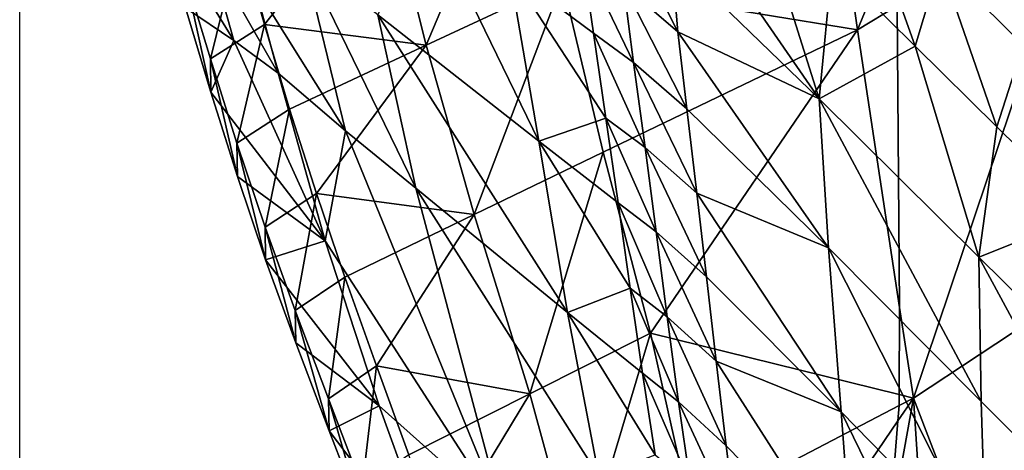
# Model space of a CAD drawing. Units: metres. Extents: x 41.08 to 43.08, y 71.76 to 74.14.
# Drawn here: x 41.08 to 41.25, y 72.57 to 72.64 of the extents above; entities that cross this region are included whole.
import ezdxf

# ---------------------------------------------------------------- set-up
doc = ezdxf.new("R2010")
doc.units = ezdxf.units.M
doc.linetypes.add('AUSGEZOGEN', pattern=[0])
doc.linetypes.add('VERDECKT2_S2', pattern=[0.27, 0.2, -0.07])
doc.layers.add('Felsflächen', color=7, linetype='AUSGEZOGEN', lineweight=25)
doc.layers.add('Standard', color=7, linetype='AUSGEZOGEN', lineweight=25)

msp = doc.modelspace()

# ---------------------------------------------------------------- linework, layer by layer
at = {"layer": 'Felsflächen', "color": 35, "linetype": 'AUSGEZOGEN', "lineweight": 25, "transparency": 33554687}
for points in [[(41.2261, 72.63927, 0.42337), (41.21754, 72.69929, 0.45187), (41.23279, 72.70811, 0.4), (41.23293, 72.65599, 0.4)], [(41.21754, 72.69929, 0.45187), (41.2261, 72.63927, 0.42337), (41.17514, 72.64763, 0.57774)], [(41.15162, 72.63662, 0.64894), (41.14417, 72.66612, 0.67328), (41.16883, 72.67734, 0.5986)], [(41.15162, 72.63662, 0.64894), (41.16883, 72.67734, 0.5986), (41.17514, 72.64763, 0.57774)], [(41.25469, 72.63669, 1.82318), (41.24684, 72.66869, 1.8109), (41.24036, 72.65083, 1.78331)], [(41.25469, 72.63669, 1.82318), (41.26146, 72.65446, 1.85142), (41.24684, 72.66869, 1.8109)], [(41.12366, 72.64018, 0.73444), (41.11944, 72.65487, 0.74829), (41.14417, 72.66612, 0.67328)], [(41.14417, 72.66612, 0.67328), (41.15162, 72.63662, 0.64894), (41.12366, 72.64018, 0.73444)], [(41.23605, 72.63649, 1.74981), (41.22581, 72.6652, 1.74323), (41.22172, 72.65067, 1.71054)], [(41.23605, 72.63649, 1.74981), (41.24036, 72.65083, 1.78331), (41.22581, 72.6652, 1.74323)], [(41.1939, 72.66441, 1.60161), (41.19394, 72.65205, 1.57387), (41.21949, 72.62735, 1.6515)], [(41.20782, 72.66429, 1.67085), (41.1939, 72.66441, 1.60161), (41.21949, 72.62735, 1.6515)], [(41.21949, 72.62735, 1.6515), (41.22172, 72.65067, 1.71054), (41.20782, 72.66429, 1.67085)], [(41.23574, 72.57572, 0.3939), (41.23337, 72.59134, 0.4), (41.23294, 72.64345, 0.4), (41.2652, 72.66314, 0.31191)], [(41.23574, 72.57572, 0.3939), (41.2652, 72.66314, 0.31191), (41.26981, 72.59817, 0.29922)], [(41.14326, 72.64188, 1.11626), (41.17104, 72.62007, 1.28954), (41.15134, 72.66059, 1.25127)], [(41.17104, 72.62007, 1.28954), (41.16601, 72.64953, 1.34191), (41.15134, 72.66059, 1.25127)], [(41.19506, 72.63895, 1.5469), (41.19394, 72.65205, 1.57387), (41.18432, 72.66022, 1.52985)], [(41.19506, 72.63895, 1.5469), (41.18432, 72.66022, 1.52985), (41.18565, 72.64703, 1.50372)], [(41.11837, 72.63745, 0.8756), (41.11412, 72.65261, 0.89305), (41.10554, 72.65831, 0.84804)], [(41.11837, 72.63745, 0.8756), (41.10554, 72.65831, 0.84804), (41.11003, 72.6431, 0.83164)], [(41.11433, 72.63426, 0.77435), (41.1099, 72.64889, 0.78916), (41.11944, 72.65487, 0.74829)], [(41.11433, 72.63426, 0.77435), (41.11944, 72.65487, 0.74829), (41.12366, 72.64018, 0.73444)], [(41.2261, 72.63927, 0.42337), (41.23293, 72.65599, 0.4), (41.23294, 72.64345, 0.4)], [(41.12603, 72.63178, 0.91945), (41.12201, 72.6469, 0.93797), (41.11412, 72.65261, 0.89305)], [(41.12603, 72.63178, 0.91945), (41.11412, 72.65261, 0.89305), (41.11837, 72.63745, 0.8756)], [(41.13764, 72.62185, 0.99581), (41.13035, 72.65191, 1.03655), (41.12201, 72.6469, 0.93797)], [(41.14981, 72.61198, 1.07184), (41.14326, 72.64188, 1.11626), (41.13035, 72.65191, 1.03655)], [(41.14981, 72.61198, 1.07184), (41.13035, 72.65191, 1.03655), (41.13764, 72.62185, 0.99581)], [(41.16601, 72.64953, 1.34191), (41.18049, 72.63872, 1.43239), (41.17853, 72.65211, 1.45748)], [(41.18743, 72.63366, 1.47774), (41.18565, 72.64703, 1.50372), (41.17853, 72.65211, 1.45748)], [(41.18743, 72.63366, 1.47774), (41.17853, 72.65211, 1.45748), (41.18049, 72.63872, 1.43239)], [(41.21949, 72.62735, 1.6515), (41.19394, 72.65205, 1.57387), (41.19506, 72.63895, 1.5469)], [(41.23605, 72.63649, 1.74981), (41.22172, 72.65067, 1.71054), (41.21949, 72.62735, 1.6515)], [(41.25016, 72.62254, 1.78887), (41.24036, 72.65083, 1.78331), (41.23605, 72.63649, 1.74981)], [(41.25016, 72.62254, 1.78887), (41.25469, 72.63669, 1.82318), (41.24036, 72.65083, 1.78331)], [(41.11442, 72.62851, 0.81585), (41.11003, 72.6431, 0.83164), (41.1099, 72.64889, 0.78916)], [(41.11442, 72.62851, 0.81585), (41.1099, 72.64889, 0.78916), (41.11433, 72.63426, 0.77435)], [(41.18264, 72.62402, 1.40427), (41.18049, 72.63872, 1.43239), (41.16601, 72.64953, 1.34191)], [(41.16601, 72.64953, 1.34191), (41.17104, 72.62007, 1.28954), (41.18264, 72.62402, 1.40427)], [(41.12201, 72.6469, 0.93797), (41.12603, 72.63178, 0.91945), (41.13764, 72.62185, 0.99581)], [(41.15989, 72.60741, 0.62391), (41.15162, 72.63662, 0.64894), (41.17514, 72.64763, 0.57774)], [(41.15989, 72.60741, 0.62391), (41.17514, 72.64763, 0.57774), (41.18214, 72.61817, 0.55627)], [(41.2261, 72.63927, 0.42337), (41.18214, 72.61817, 0.55627), (41.17514, 72.64763, 0.57774)], [(41.19661, 72.62567, 1.5201), (41.19506, 72.63895, 1.5469), (41.18565, 72.64703, 1.50372)], [(41.19661, 72.62567, 1.5201), (41.18565, 72.64703, 1.50372), (41.18743, 72.63366, 1.47774)], [(41.11837, 72.63745, 0.8756), (41.11003, 72.6431, 0.83164), (41.11442, 72.62851, 0.81585)], [(41.23337, 72.59134, 0.4), (41.2261, 72.63927, 0.42337), (41.23294, 72.64345, 0.4)], [(41.14326, 72.64188, 1.11626), (41.14981, 72.61198, 1.07184), (41.17603, 72.59051, 1.23713)], [(41.14326, 72.64188, 1.11626), (41.17603, 72.59051, 1.23713), (41.17104, 72.62007, 1.28954)], [(41.11891, 72.6197, 0.75944), (41.11433, 72.63426, 0.77435), (41.12366, 72.64018, 0.73444)], [(41.11891, 72.6197, 0.75944), (41.12366, 72.64018, 0.73444), (41.12802, 72.62557, 0.72047)], [(41.15162, 72.63662, 0.64894), (41.12802, 72.62557, 0.72047), (41.12366, 72.64018, 0.73444)], [(41.1894, 72.619, 1.44863), (41.18743, 72.63366, 1.47774), (41.18049, 72.63872, 1.43239)], [(41.1894, 72.619, 1.44863), (41.18049, 72.63872, 1.43239), (41.18264, 72.62402, 1.40427)], [(41.19031, 72.58696, 0.5332), (41.18214, 72.61817, 0.55627), (41.2261, 72.63927, 0.42337)], [(41.2261, 72.63927, 0.42337), (41.23337, 72.59134, 0.4), (41.23328, 72.57633, 0.4), (41.19031, 72.58696, 0.5332)], [(41.19506, 72.63895, 1.5469), (41.19661, 72.62567, 1.5201), (41.22106, 72.60165, 1.59481)], [(41.22106, 72.60165, 1.59481), (41.21949, 72.62735, 1.6515), (41.19506, 72.63895, 1.5469)], [(41.11837, 72.63745, 0.8756), (41.11442, 72.62851, 0.81585), (41.13413, 72.60287, 0.88365)], [(41.13413, 72.60287, 0.88365), (41.12603, 72.63178, 0.91945), (41.11837, 72.63745, 0.8756)], [(41.13264, 72.61105, 0.70628), (41.12802, 72.62557, 0.72047), (41.15162, 72.63662, 0.64894)], [(41.15162, 72.63662, 0.64894), (41.15989, 72.60741, 0.62391), (41.13264, 72.61105, 0.70628)], [(41.21949, 72.62735, 1.6515), (41.24707, 72.60004, 1.72687), (41.23605, 72.63649, 1.74981)], [(41.24707, 72.60004, 1.72687), (41.25016, 72.62254, 1.78887), (41.23605, 72.63649, 1.74981)], [(41.2655, 72.60742, 1.83165), (41.25469, 72.63669, 1.82318), (41.25016, 72.62254, 1.78887)], [(41.11899, 72.614, 0.79994), (41.11442, 72.62851, 0.81585), (41.11433, 72.63426, 0.77435)], [(41.11899, 72.614, 0.79994), (41.11433, 72.63426, 0.77435), (41.11891, 72.6197, 0.75944)], [(41.19834, 72.6111, 1.49005), (41.19661, 72.62567, 1.5201), (41.18743, 72.63366, 1.47774)], [(41.19834, 72.6111, 1.49005), (41.18743, 72.63366, 1.47774), (41.1894, 72.619, 1.44863)], [(41.13764, 72.62185, 0.99581), (41.12603, 72.63178, 0.91945), (41.13413, 72.60287, 0.88365)], [(41.11442, 72.62851, 0.81585), (41.11899, 72.614, 0.79994), (41.13413, 72.60287, 0.88365)], [(41.24745, 72.57512, 1.66736), (41.24707, 72.60004, 1.72687), (41.21949, 72.62735, 1.6515)], [(41.24745, 72.57512, 1.66736), (41.21949, 72.62735, 1.6515), (41.22106, 72.60165, 1.59481)], [(41.12377, 72.60524, 0.74428), (41.11891, 72.6197, 0.75944), (41.12802, 72.62557, 0.72047)], [(41.12377, 72.60524, 0.74428), (41.12802, 72.62557, 0.72047), (41.13264, 72.61105, 0.70628)], [(41.22106, 72.60165, 1.59481), (41.19661, 72.62567, 1.5201), (41.19834, 72.6111, 1.49005)], [(41.17104, 72.62007, 1.28954), (41.18474, 72.60941, 1.37602), (41.18264, 72.62402, 1.40427)], [(41.19131, 72.60442, 1.41938), (41.1894, 72.619, 1.44863), (41.18264, 72.62402, 1.40427)], [(41.19131, 72.60442, 1.41938), (41.18264, 72.62402, 1.40427), (41.18474, 72.60941, 1.37602)], [(41.2655, 72.60742, 1.83165), (41.25016, 72.62254, 1.78887), (41.24707, 72.60004, 1.72687)], [(41.13764, 72.62185, 0.99581), (41.13413, 72.60287, 0.88365), (41.16492, 72.55529, 0.9848)], [(41.16492, 72.55529, 0.9848), (41.14981, 72.61198, 1.07184), (41.13764, 72.62185, 0.99581)], [(41.12385, 72.5996, 0.78377), (41.11899, 72.614, 0.79994), (41.11891, 72.6197, 0.75944)], [(41.12385, 72.5996, 0.78377), (41.11891, 72.6197, 0.75944), (41.12377, 72.60524, 0.74428)], [(41.18682, 72.59473, 1.34782), (41.18474, 72.60941, 1.37602), (41.17104, 72.62007, 1.28954)], [(41.17104, 72.62007, 1.28954), (41.17603, 72.59051, 1.23713), (41.18682, 72.59473, 1.34782)], [(41.16948, 72.57647, 0.59699), (41.15989, 72.60741, 0.62391), (41.18214, 72.61817, 0.55627)], [(41.16948, 72.57647, 0.59699), (41.18214, 72.61817, 0.55627), (41.19031, 72.58696, 0.5332)], [(41.20003, 72.59663, 1.45988), (41.19834, 72.6111, 1.49005), (41.1894, 72.619, 1.44863)], [(41.20003, 72.59663, 1.45988), (41.1894, 72.619, 1.44863), (41.19131, 72.60442, 1.41938)], [(41.13413, 72.60287, 0.88365), (41.11899, 72.614, 0.79994), (41.12385, 72.5996, 0.78377)], [(41.12896, 72.59087, 0.72886), (41.12377, 72.60524, 0.74428), (41.13264, 72.61105, 0.70628)], [(41.12896, 72.59087, 0.72886), (41.13264, 72.61105, 0.70628), (41.13757, 72.59661, 0.69185)], [(41.15989, 72.60741, 0.62391), (41.13757, 72.59661, 0.69185), (41.13264, 72.61105, 0.70628)], [(41.18139, 72.56226, 1.1865), (41.17603, 72.59051, 1.23713), (41.14981, 72.61198, 1.07184)], [(41.14981, 72.61198, 1.07184), (41.16492, 72.55529, 0.9848), (41.18139, 72.56226, 1.1865)], [(41.19834, 72.6111, 1.49005), (41.20003, 72.59663, 1.45988), (41.22324, 72.57339, 1.53133)], [(41.22324, 72.57339, 1.53133), (41.22106, 72.60165, 1.59481), (41.19834, 72.6111, 1.49005)], [(41.19321, 72.58977, 1.39017), (41.19131, 72.60442, 1.41938), (41.18474, 72.60941, 1.37602)], [(41.19321, 72.58977, 1.39017), (41.18474, 72.60941, 1.37602), (41.18682, 72.59473, 1.34782)], [(41.14303, 72.58129, 0.67641), (41.13757, 72.59661, 0.69185), (41.15989, 72.60741, 0.62391)], [(41.15989, 72.60741, 0.62391), (41.16948, 72.57647, 0.59699), (41.14303, 72.58129, 0.67641)], [(41.24707, 72.60004, 1.72687), (41.27697, 72.57053, 1.80939), (41.2655, 72.60742, 1.83165)], [(41.12906, 72.58529, 0.76732), (41.12385, 72.5996, 0.78377), (41.12377, 72.60524, 0.74428)], [(41.12906, 72.58529, 0.76732), (41.12377, 72.60524, 0.74428), (41.12896, 72.59087, 0.72886)], [(41.20168, 72.58208, 1.42974), (41.20003, 72.59663, 1.45988), (41.19131, 72.60442, 1.41938)], [(41.20168, 72.58208, 1.42974), (41.19131, 72.60442, 1.41938), (41.19321, 72.58977, 1.39017)], [(41.14349, 72.57438, 0.84683), (41.13413, 72.60287, 0.88365), (41.12385, 72.5996, 0.78377)], [(41.13413, 72.60287, 0.88365), (41.14349, 72.57438, 0.84683), (41.16492, 72.55529, 0.9848)], [(41.24832, 72.54776, 1.60072), (41.24745, 72.57512, 1.66736), (41.22106, 72.60165, 1.59481)], [(41.24832, 72.54776, 1.60072), (41.22106, 72.60165, 1.59481), (41.22324, 72.57339, 1.53133)], [(41.12385, 72.5996, 0.78377), (41.12906, 72.58529, 0.76732), (41.14349, 72.57438, 0.84683)], [(41.27606, 72.54646, 1.7468), (41.27697, 72.57053, 1.80939), (41.24707, 72.60004, 1.72687)], [(41.27606, 72.54646, 1.7468), (41.24707, 72.60004, 1.72687), (41.24745, 72.57512, 1.66736)], [(41.23574, 72.57572, 0.3939), (41.26981, 72.59817, 0.29922), (41.25495, 72.52587, 0.32908)], [(41.13471, 72.57562, 0.71237), (41.12896, 72.59087, 0.72886), (41.13757, 72.59661, 0.69185)], [(41.13471, 72.57562, 0.71237), (41.13757, 72.59661, 0.69185), (41.14303, 72.58129, 0.67641)], [(41.22324, 72.57339, 1.53133), (41.20003, 72.59663, 1.45988), (41.20168, 72.58208, 1.42974)], [(41.17603, 72.59051, 1.23713), (41.18895, 72.58002, 1.31963), (41.18682, 72.59473, 1.34782)], [(41.19516, 72.57509, 1.36099), (41.19321, 72.58977, 1.39017), (41.18682, 72.59473, 1.34782)], [(41.19516, 72.57509, 1.36099), (41.18682, 72.59473, 1.34782), (41.18895, 72.58002, 1.31963)], [(41.13485, 72.57011, 0.74974), (41.12906, 72.58529, 0.76732), (41.12896, 72.59087, 0.72886)], [(41.13485, 72.57011, 0.74974), (41.12896, 72.59087, 0.72886), (41.13471, 72.57562, 0.71237)], [(41.19114, 72.56592, 1.29249), (41.18895, 72.58002, 1.31963), (41.17603, 72.59051, 1.23713)], [(41.17603, 72.59051, 1.23713), (41.18139, 72.56226, 1.1865), (41.19114, 72.56592, 1.29249)], [(41.23337, 72.59134, 0.4), (41.23574, 72.57572, 0.3939), (41.23328, 72.57633, 0.4)], [(41.20339, 72.56749, 1.39963), (41.20168, 72.58208, 1.42974), (41.19321, 72.58977, 1.39017)], [(41.20339, 72.56749, 1.39963), (41.19321, 72.58977, 1.39017), (41.19516, 72.57509, 1.36099)], [(41.17798, 72.54551, 0.57018), (41.16948, 72.57647, 0.59699), (41.19031, 72.58696, 0.5332)], [(41.17798, 72.54551, 0.57018), (41.19031, 72.58696, 0.5332), (41.19739, 72.55572, 0.51022)], [(41.23326, 72.57443, 0.4), (41.19739, 72.55572, 0.51022), (41.19031, 72.58696, 0.5332), (41.23328, 72.57633, 0.4)], [(41.14349, 72.57438, 0.84683), (41.12906, 72.58529, 0.76732), (41.13485, 72.57011, 0.74974)], [(41.20168, 72.58208, 1.42974), (41.20339, 72.56749, 1.39963), (41.22537, 72.54504, 1.46781)], [(41.22537, 72.54504, 1.46781), (41.22324, 72.57339, 1.53133), (41.20168, 72.58208, 1.42974)], [(41.14053, 72.56036, 0.69598), (41.13471, 72.57562, 0.71237), (41.14303, 72.58129, 0.67641)], [(41.14053, 72.56036, 0.69598), (41.14303, 72.58129, 0.67641), (41.14858, 72.56596, 0.66107)], [(41.16948, 72.57647, 0.59699), (41.14858, 72.56596, 0.66107), (41.14303, 72.58129, 0.67641)], [(41.19716, 72.56103, 1.33289), (41.19516, 72.57509, 1.36099), (41.18895, 72.58002, 1.31963)], [(41.19716, 72.56103, 1.33289), (41.18895, 72.58002, 1.31963), (41.19114, 72.56592, 1.29249)], [(41.1407, 72.55492, 0.73226), (41.13485, 72.57011, 0.74974), (41.13471, 72.57562, 0.71237)], [(41.1407, 72.55492, 0.73226), (41.13471, 72.57562, 0.71237), (41.14053, 72.56036, 0.69598)], [(41.15386, 72.55061, 0.64577), (41.14858, 72.56596, 0.66107), (41.16948, 72.57647, 0.59699)], [(41.16948, 72.57647, 0.59699), (41.17798, 72.54551, 0.57018), (41.15386, 72.55061, 0.64577)], [(41.20517, 72.55353, 1.37063), (41.20339, 72.56749, 1.39963), (41.19516, 72.57509, 1.36099)], [(41.20517, 72.55353, 1.37063), (41.19516, 72.57509, 1.36099), (41.19716, 72.56103, 1.33289)], [(41.23574, 72.57572, 0.3939), (41.2397, 72.51583, 0.37046), (41.22797, 72.50909, 0.4), (41.2315, 72.55208, 0.4)], [(41.23308, 72.57179, 0.4), (41.23574, 72.57572, 0.3939), (41.2315, 72.55208, 0.4)], [(41.23326, 72.57443, 0.4), (41.23574, 72.57572, 0.3939), (41.23308, 72.57179, 0.4)], [(41.23574, 72.57572, 0.3939), (41.23326, 72.57443, 0.4), (41.23328, 72.57633, 0.4)], [(41.25495, 72.52587, 0.32908), (41.2397, 72.51583, 0.37046), (41.23574, 72.57572, 0.3939)], [(41.27606, 72.54646, 1.7468), (41.24745, 72.57512, 1.66736), (41.24832, 72.54776, 1.60072)], [(41.15444, 72.54428, 0.80724), (41.14349, 72.57438, 0.84683), (41.13485, 72.57011, 0.74974)], [(41.16492, 72.55529, 0.9848), (41.14349, 72.57438, 0.84683), (41.15444, 72.54428, 0.80724)], [(41.20214, 72.52623, 0.4884), (41.19739, 72.55572, 0.51022), (41.23326, 72.57443, 0.4), (41.23308, 72.57179, 0.4)], [(41.24913, 72.52031, 1.53403), (41.24832, 72.54776, 1.60072), (41.22324, 72.57339, 1.53133)], [(41.24913, 72.52031, 1.53403), (41.22324, 72.57339, 1.53133), (41.22537, 72.54504, 1.46781)], [(41.22329, 72.5064, 0.41473), (41.20214, 72.52623, 0.4884), (41.23308, 72.57179, 0.4), (41.2315, 72.55208, 0.4)], [(41.13485, 72.57011, 0.74974), (41.1407, 72.55492, 0.73226), (41.15444, 72.54428, 0.80724)], [(41.22537, 72.54504, 1.46781), (41.20339, 72.56749, 1.39963), (41.20517, 72.55353, 1.37063)]]:
    msp.add_3dface(points, dxfattribs=at)
at = {"layer": 'Standard', "color": 5, "linetype": 'VERDECKT2_S2', "lineweight": 25, "transparency": 33554687}
msp.add_3dface([(41.08139, 73.26259), (41.08139, 71.76259), (43.08139, 71.76259), (43.08139, 73.26259)], dxfattribs=at)

doc.saveas('drawing.dxf')
